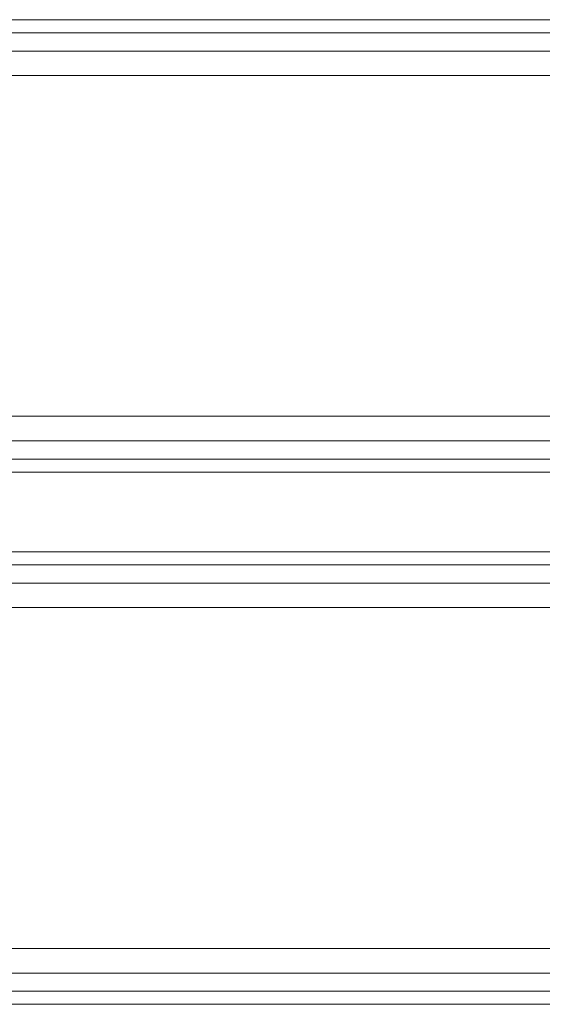
# Model space of a CAD drawing. Units: millimetres. Extents: x 14741 to 36991, y -6103 to 6142.
# Drawn here: x 26994 to 27101, y -5373 to -5172 of the extents above; entities that cross this region are included whole.
import ezdxf

# ---------------------------------------------------------------- set-up
doc = ezdxf.new("R2010")
doc.units = ezdxf.units.MM
doc.header["$MEASUREMENT"] = 0
doc.layers.add('Wnętrze - Umeblowanie', color=7, linetype='Continuous')
doc.layers.add('Wnętrze - Umeblowanie_Nr_pióra__1', color=7, linetype='Continuous', lineweight=13)

# ---------------------------------------------------------------- blocks, each defined once
blk = doc.blocks.new('Lo')
at = {"layer": 'Wnętrze - Umeblowanie_Nr_pióra__1', "linetype": 'Continuous'}
for p, q in [((267.65, 44), (267.65, 1641.12)), ((270.32, 44), (270.32, 1641.12)), ((274.04, 44), (274.04, 1641.12)), ((279.03, 1641.12), (279.03, 44)), ((348.78, 44), (348.78, 1641.12)), ((353.77, 1641.12), (353.77, 44)), ((357.49, 1641.12), (357.49, 44)), ((360.16, 1641.12), (360.16, 44)), ((376.44, 44), (376.44, 1641.12)), ((379.1, 1641.12), (379.1, 44)), ((382.88, 44), (382.88, 1641.12)), ((387.88, 44), (387.88, 1641.12)), ((457.51, 1641.12), (457.51, 44)), ((462.5, 1641.12), (462.5, 44)), ((466.29, 44), (466.29, 1641.12)), ((468.94, 1641.12), (468.94, 44))]:
    blk.add_line(p, q, dxfattribs=at)

msp = doc.modelspace()

# ---------------------------------------------------------------- block references
at = {"layer": 'Wnętrze - Umeblowanie', "color": 104, "linetype": 'Continuous', "lineweight": 13, "true_color": 0x029e21, "xscale": -1, "zscale": 1000, "rotation": 270}
msp.add_blockref('Lo', (26887.01, -5640.89), dxfattribs=at)

doc.saveas('drawing.dxf')
